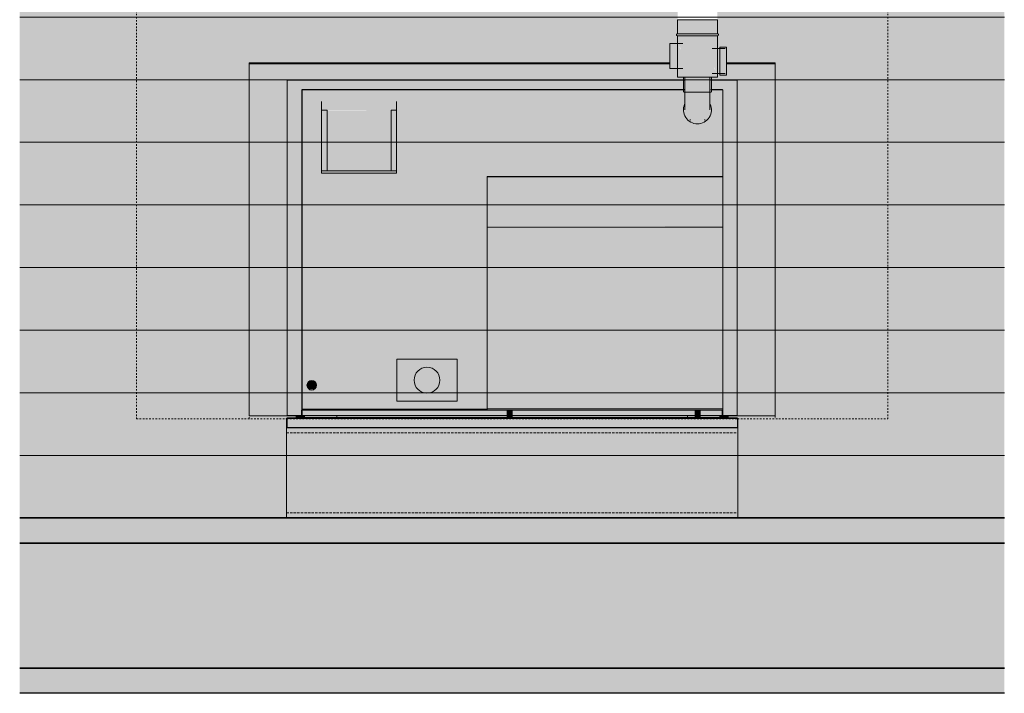
# Model space of a CAD drawing. Units: millimetres. Extents: x -527 to 7027, y -56 to 3954.
# Drawn here: x 3369 to 5334, y -56 to 1289 of the extents above; entities that cross this region are included whole.
import ezdxf

# ---------------------------------------------------------------- set-up
doc = ezdxf.new("R2010")
doc.units = ezdxf.units.MM
doc.linetypes.add('Dash', pattern=[6.35, 3.175, -3.175])
doc.linetypes.add('Hidden', pattern=[7.14375, 4.7625, -2.38125])
for name, color, linetype, lineweight in [('A-FLOR', 192, 'Continuous', 25), ('A-GENM', 13, 'Continuous', 18), ('A-WALL', 113, 'Continuous', 25), ('A-WALL-PATT', 111, 'Continuous', 25), ('I-WALL', 2, 'Continuous', 25), ('P-PIPE', 3, 'Continuous', 18), ('Q-SPCQ', 91, 'Continuous', 18), ('S-BEAM', 12, 'Continuous', 18)]:
    doc.layers.add(name, color=color, linetype=linetype, lineweight=lineweight)

# ---------------------------------------------------------------- blocks, each defined once
blk = doc.blocks.new('Timber Gauged __74788-Back0')
at = {"layer": 'S-BEAM', "color": 250, "linetype": 'Hidden'}
for p, q in [((-450.5, 464.1), (450.5, 464.1)), ((-450.5, 304.1), (450.5, 304.1))]:
    blk.add_line(p, q, dxfattribs=at)
blk = doc.blocks.new('fire_rinnai_arr_85942-Back0')
at = {"layer": 'Q-SPCQ'}
h = blk.add_hatch(color=55, dxfattribs=at)
h.paths.add_polyline_path([(314.9, 1200.9), (314.9, 1203.1), (-525, 1203.1), (-525, 1200.9), (306.8, 1200.9)], flags=0)
h.paths.add_polyline_path([(525, 1200.9), (525, 1203.1), (427.9, 1202.7), (427.9, 1200.9), (491.1, 1200.9)], flags=0)
h = blk.add_hatch(color=55, dxfattribs=at)
h.paths.add_polyline_path([(-525, 500.3), (-448.9, 500.3), (-448.9, 1168.5), (343.3, 1168.5), (343.3, 1174), (329.9, 1174), (329.9, 1191.5), (314.9, 1191.5), (314.9, 1200.9), (-525, 1200.9), (-525, 875.8)], flags=0)
h.paths.add_polyline_path([(491.1, 500.3), (525, 500.3), (525, 1200.9), (427.9, 1200.9), (427.9, 1178.5), (414.9, 1178.5), (414.9, 1181.5), (409.9, 1181.1), (409.9, 1174), (396.5, 1174), (396.5, 1168.5), (449.1, 1168.5), (449.1, 500.3)], flags=0)
h = blk.add_hatch(color=55, dxfattribs=at)
h.paths.add_polyline_path([(-448.9, 498.9), (-10, 499.1), (-10, 509.1), (-420, 509.1), (-420, 1149.1), (343.3, 1149.1), (343.3, 1168.5), (-448.9, 1168.5), (-448.9, 509.1)], flags=0)
h.paths.add_polyline_path([(420.6, 498.9), (449.1, 498.9), (449.1, 1168.5), (396.5, 1168.5), (396.5, 1149.1), (420.6, 1148.8), (420.6, 509.1), (375.1, 509.1), (375.1, 498.9), (420, 498.9)], flags=0)
h.paths.add_polyline_path([(364.4, 498.9), (365.1, 499.1), (365.1, 509.1), (0, 509.1), (0, 498.9), (245.4, 498.9)], flags=0)
h = blk.add_hatch(color=221, dxfattribs=at)
h.paths.add_polyline_path([(-420, 511.1), (-50, 511.1), (-50, 975.7), (420.6, 975.7), (420.6, 1149.1), (396.5, 1149.1), (396.5, 1144), (394.9, 1144), (394.9, 1119.9), (396.6, 1116.7), (396.6, 1100.3), (386.4, 1086.3), (369.9, 1080.9), (353.4, 1086.3), (343.2, 1100.3), (343.2, 1117.6), (344.9, 1119.9), (344.7, 1144), (343.3, 1144), (343.3, 1149.1), (-420, 1149.1), (-420, 550.7)], flags=0)
h.paths.add_polyline_path([(-230, 527.2), (-230, 611.2), (-110, 611.2), (-110, 527.2), (-123.1, 527.2)], flags=0)
h.paths.add_polyline_path([(-395.2, 550.7), (-404.8, 550.7), (-409.6, 559.1), (-404.8, 567.4), (-395.2, 567.4), (-390.4, 559.1)], flags=0)
h.paths.add_polyline_path([(-380.7, 982.8), (-380.7, 1125.4), (-230.7, 1125.4), (-230.7, 982.8), (-369.6, 982.8)], flags=0)
for color, points in [(221, [(-241.8, 1107.1), (-241.8, 1108), (-230.7, 1108), (-230.8, 1125.4), (-380.7, 1125.4), (-380.7, 1108), (-369.6, 1108), (-369.6, 1107.1), (-246, 1107.1)]), (221, [(-380.7, 987.2), (-369.6, 987.5), (-369.6, 1108), (-380.7, 1108), (-380.7, 987.4)]), (221, [(-246, 1106.1), (-241.8, 1106.1), (-241.8, 1107.1), (-369.6, 1106.8), (-369.6, 1106.1)]), (221, [(-369.6, 988.3), (-241.8, 988.3), (-241.8, 1106.1), (-369.6, 1106.1)]), (221, [(-230.7, 987.2), (-230.7, 1108), (-241.8, 1108), (-241.8, 987.2)]), (221, [(-230.7, 982.8), (-230.7, 987.2), (-380.7, 987.2), (-380.7, 982.8), (-246, 982.8)]), (221, [(-241.8, 987.2), (-241.8, 988.3), (-369.6, 988.3), (-369.6, 987.2), (-246, 987.2)]), (221, [(420.6, 876.2), (420.6, 975.1), (-50, 975.2), (-50, 876.2), (245.4, 876.2)]), (221, [(420.6, 975.1), (420.6, 975.7), (245.4, 975.1)]), (221, [(420.6, 874.9), (420.6, 876.2), (-50, 875.6), (-50, 874.9), (0, 874.9)]), (221, [(420.6, 511.9), (420.6, 874.9), (-50, 874.9), (-50, 511.9), (399, 511.9)]), (221, [(-177.9, 544.7), (-162.1, 544.7), (-149.2, 554), (-144.3, 569.2), (-149.2, 584.3), (-162.1, 593.6), (-177.9, 593.6), (-190.8, 584.3), (-195.7, 569.2), (-190.8, 554)]), (3, [(-404.8, 550.7), (-395.2, 550.7), (-390.4, 559.1), (-395.2, 567.4), (-404.8, 567.4), (-409.6, 559.1)]), (221, [(-61.7, 509.1), (-50, 509.1), (-50, 511.1), (-420, 511.1), (-420, 509.1), (-123.1, 509.1)]), (221, [(-50, 509.1), (420.6, 509.1), (420.6, 511.9), (-50, 511.9), (-50, 509.9)]), (221, [(-414.7, 494.1), (-414.7, 498.9), (-431.2, 498.9), (-431.2, 494.1), (-418.8, 494.1)]), (221, [(0, 494.5), (-0.3, 509.1), (-10, 509.1), (-10, 494.5), (-0.3, 494.5)]), (221, [(368.3, 494.5), (375.1, 494.5), (375.1, 509.1), (365.1, 509.1), (365.1, 494.5)]), (221, [(418.8, 494.1), (431.2, 494.1), (431.2, 498.9), (414.7, 498.9), (414.7, 494.1)])]:
    blk.add_hatch(color=color, dxfattribs=at).paths.add_polyline_path(points, flags=0)
h = blk.add_hatch(color=221, dxfattribs=at)
h.paths.add_polyline_path([(-230, 527.2), (-110, 527.2), (-110, 611.2), (-230, 611.2), (-230, 544.7)], flags=0)
h.paths.add_polyline_path([(-177.9, 544.7), (-190.8, 554), (-195.7, 569.2), (-190.8, 584.3), (-177.9, 593.6), (-162.1, 593.6), (-149.2, 584.3), (-144.3, 569.2), (-149.2, 554), (-162.1, 544.7)], flags=0)
h = blk.add_hatch(color=55, dxfattribs=at)
h.paths.add_polyline_path([(399, 498.1), (414.7, 498.6), (414.7, 498.9), (375.1, 498.6), (375.1, 498.1)], flags=0)
h.paths.add_polyline_path([(525, 498.1), (525, 500.3), (449.1, 500.3), (449.1, 498.9), (431.2, 498.6), (431.2, 498.1), (491.1, 498.1)], flags=0)
h.paths.add_polyline_path([(-10, 498.1), (-10, 498.9), (-414.7, 498.7), (-414.7, 498.1), (-31, 498.1)], flags=0)
h.paths.add_polyline_path([(-525, 498.1), (-431.2, 498.1), (-431.2, 498.9), (-448.9, 498.9), (-448.9, 500.3), (-525, 500.3), (-525, 498.7)], flags=0)
h.paths.add_polyline_path([(0, 498.1), (365.1, 498.6), (365.1, 498.9), (0, 498.4)], flags=0)
at = {"layer": 'A-GENM', "color": 1, "linetype": 'Dash'}
for p, q in [((-750, 1377.1), (-750, 492.1)), ((750, 1377.1), (750, 492.1)), ((-750, 492.1), (-450, 492.1)), ((450, 492.1), (750, 492.1))]:
    blk.add_line(p, q, dxfattribs=at)
at = {"layer": 'A-GENM', "color": 6, "linetype": 'Dash'}
for p, q in [((-525, 492.1), (-525, 498.1)), ((525, 498.1), (525, 492.1))]:
    blk.add_line(p, q, dxfattribs=at)
at = {"layer": 'A-GENM', "color": 23, "linetype": 'Dash'}
blk.add_line((-450, 492.1), (450, 492.1), dxfattribs=at)
at = {"layer": 'A-GENM', "color": 5, "linetype": 'Dash'}
for p, q in [((-350, 494.1), (-350, 498.2)), ((-350, 493.1), (-350, 494.1)), ((350, 498.1), (350, 494.1)), ((350, 494.1), (350, 493.1))]:
    blk.add_line(p, q, dxfattribs=at)
at = {"layer": 'A-GENM', "color": 163, "linetype": 'Dash'}
for p, q in [((-350, 492.1), (-350, 493.1)), ((350, 493.1), (350, 492.1))]:
    blk.add_line(p, q, dxfattribs=at)
at = {"layer": 'Q-SPCQ', "color": 250}
for p, q in [((-525, 1200.9), (-525, 1203.1)), ((-525, 1203.1), (314.9, 1203.1)), ((-525, 500.3), (-525, 1200.9)), ((-525, 1200.9), (314.9, 1200.9)), ((427.9, 1203.1), (525, 1203.1)), ((427.9, 1200.9), (525, 1200.9)), ((525, 1200.9), (525, 1203.1)), ((525, 1200.9), (525, 500.3)), ((-448.9, 498.9), (-448.9, 1168.5)), ((343.3, 1168.5), (-448.9, 1168.5)), ((449.1, 1168.5), (396.5, 1168.5)), ((449.1, 498.9), (449.1, 1168.5)), ((-420, 511.1), (-420, 1149.1)), ((343.3, 1149.1), (-420, 1149.1)), ((420.6, 1149.1), (396.5, 1149.1)), ((420.6, 975.7), (420.6, 1149.1)), ((-380.7, 1125.5), (-380.7, 1108)), ((-230.7, 1108), (-230.7, 1125.5)), ((-369.6, 1108), (-380.7, 1108)), ((-380.7, 1108), (-380.7, 987.2)), ((-369.6, 1107.1), (-369.6, 1108)), ((-369.6, 1106.1), (-369.6, 1107.1)), ((-369.6, 988.3), (-369.6, 1106.1)), ((-241.8, 1108), (-241.8, 1107.1)), ((-230.7, 1108), (-241.8, 1108)), ((-241.8, 1107.1), (-241.8, 1106.1)), ((-241.8, 1106.1), (-241.8, 988.3)), ((-230.7, 987.2), (-230.7, 1108)), ((-380.7, 987.2), (-369.6, 987.2)), ((-380.7, 987.2), (-380.7, 982.8)), ((-380.7, 982.8), (-230.7, 982.8)), ((-369.6, 987.2), (-369.6, 988.3)), ((-369.6, 987.2), (-241.8, 987.2)), ((-241.8, 988.3), (-241.8, 987.2)), ((-241.8, 987.2), (-230.7, 987.2)), ((-230.7, 987.2), (-230.7, 982.8)), ((420.6, 975.7), (-50, 975.7)), ((-50, 975.2), (-50, 975.7)), ((420.6, 975.7), (-50, 975.7)), ((-50, 876.2), (-50, 975.2)), ((0, 975.1), (-50, 975.2)), ((420.6, 975.1), (0, 975.1)), ((420.6, 975.1), (420.6, 975.7)), ((420.6, 876.2), (420.6, 975.1)), ((-50, 874.9), (-50, 876.2)), ((-50, 511.9), (-50, 874.9)), ((0, 874.9), (-50, 874.9)), ((420.6, 874.9), (0, 874.9)), ((420.6, 874.9), (420.6, 876.2)), ((420.6, 511.9), (420.6, 874.9)), ((-110, 611.2), (-230, 611.2)), ((-230, 611.2), (-230, 527.2)), ((-110, 611.2), (-110, 527.2)), ((-50, 511.1), (-420, 511.1)), ((-420, 511.1), (-420, 509.1)), ((-110, 527.2), (-230, 527.2)), ((-50, 509.1), (-50, 511.9)), ((-50, 511.9), (0, 511.9)), ((0, 511.9), (420.6, 511.9)), ((420.6, 509.1), (420.6, 511.9)), ((-525, 498.1), (-525, 500.3)), ((-525, 498.1), (-431.2, 498.1)), ((-448.9, 498.9), (-420, 498.9)), ((-431.2, 498.9), (-431.2, 494.1)), ((-431.2, 494.1), (-427.1, 494.1)), ((-414.7, 494.1), (-427.1, 494.1)), ((-427.1, 494.1), (-418.8, 494.1)), ((-420, 509.1), (-50, 509.1)), ((-420, 498.9), (-10, 498.9)), ((-418.8, 494.1), (-414.7, 494.1)), ((-414.7, 494.1), (-414.7, 498.9)), ((-414.7, 498.1), (-10, 498.1)), ((-50, 509.1), (420.6, 509.1)), ((-10, 508.9), (-10, 494.5)), ((-10, 494.5), (0, 494.5)), ((0, 494.5), (0, 508.9)), ((0, 498.9), (365.1, 498.9)), ((0, 498.1), (365.1, 498.1)), ((365.1, 508.9), (365.1, 494.5)), ((365.1, 494.5), (375.1, 494.5)), ((375.1, 494.5), (375.1, 508.9)), ((375.1, 498.9), (420, 498.9)), ((375.1, 498.1), (414.7, 498.1)), ((414.7, 498.9), (414.7, 494.1)), ((427.1, 494.1), (414.7, 494.1)), ((414.7, 494.1), (418.8, 494.1)), ((418.8, 494.1), (427.1, 494.1)), ((420, 498.9), (449.1, 498.9)), ((427.1, 494.1), (431.2, 494.1)), ((431.2, 494.1), (431.2, 498.9)), ((431.2, 498.1), (525, 498.1)), ((525, 500.3), (525, 498.7)), ((525, 498.7), (525, 498.1))]:
    blk.add_line(p, q, dxfattribs=at)
for centre, radius, start, end in [((-170, 569.2), 25.7, 0, 180), ((-400, 559.1), 9.6, 0, 180), ((-400, 559.1), 9.6, 180, 0), ((-170, 569.2), 25.7, 180, 0)]:
    blk.add_arc(centre, radius, start, end, dxfattribs=at)
blk = doc.blocks.new('kta_rin_adaptio_76397-Back0')
at = {"layer": 'P-PIPE'}
for color, points in [(151, [(348.8, 1261), (369.9, 1261), (369.9, 1289), (329.9, 1289), (329.9, 1261), (346.1, 1261)]), (151, [(408.9, 1261), (409.9, 1261), (409.9, 1289), (369.9, 1289), (369.9, 1261), (407.2, 1261)]), (151, [(334.4, 1257), (369.9, 1257), (369.9, 1261), (329.1, 1260.4), (328.6, 1260.1), (328.6, 1257.9), (329.9, 1257), (332.6, 1257)]), (151, [(409.9, 1257), (411.4, 1258.1), (410.8, 1260.4), (408.9, 1261), (369.9, 1260.4), (369.9, 1257), (408.9, 1257)]), (151, [(340.3, 1216.5), (339.4, 1222.9), (336.9, 1229), (335.3, 1231.1), (333.2, 1238.1), (331.1, 1240.9), (329.9, 1241.5), (314.9, 1241.5), (314.9, 1216.5), (337.6, 1216.5)]), (151, [(329.9, 1174), (369.9, 1174), (369.9, 1257), (329.9, 1257), (330.4, 1241.2), (331.6, 1240.6), (333.2, 1238.1), (337.6, 1227.4), (339.5, 1222), (340.3, 1216.5), (339.4, 1210), (336.9, 1204), (335.3, 1201.8), (333.2, 1194.8), (331.6, 1192.3), (329.9, 1191.5), (329.9, 1183.5)]), (151, [(407.2, 1174), (409.9, 1174), (409.7, 1181.6), (408.2, 1182.3), (406.5, 1184.8), (402.7, 1194.3), (400.4, 1200), (399.5, 1206.5), (401, 1214.3), (402.9, 1219), (404.7, 1222), (406.5, 1228.1), (408.2, 1230.6), (409.9, 1231.5), (409.9, 1257), (369.9, 1257), (369.9, 1174), (404.5, 1174)]), (151, [(414.9, 1206.5), (414.9, 1231.5), (409.4, 1231.2), (407.7, 1229.8), (406.1, 1226.7), (402.9, 1219), (400.4, 1212.9), (399.5, 1206.5)]), (30, [(414.9, 1178.5), (427.9, 1178.5), (427.9, 1234.4), (414.9, 1234.4), (414.9, 1181.1)]), (151, [(329.9, 1191.5), (332.1, 1193.1), (333.7, 1196.2), (337.6, 1205.5), (339.4, 1210), (340.3, 1216.5), (314.9, 1216.5), (314.9, 1191.5)]), (151, [(409.9, 1181.5), (414.9, 1181.5), (414.9, 1206.5), (399.5, 1206.5), (400.4, 1200), (402.9, 1194), (404.5, 1191.8), (406.5, 1184.8), (408.7, 1182.1)]), (151, [(343.3, 1144), (369.9, 1144), (369.9, 1174), (343.3, 1174), (343.3, 1145)]), (151, [(369.9, 1144), (396.5, 1144), (396.5, 1174), (369.9, 1174), (369.9, 1145)]), (151, [(386.4, 1139), (394.9, 1139), (394.7, 1144), (344.9, 1144), (344.9, 1139), (383.6, 1139)]), (151, [(369.9, 1084), (377.1, 1085.1), (383.6, 1088.2), (388.8, 1092.9), (391.5, 1096.5), (394, 1102.5), (394.9, 1113), (394.9, 1139), (344.9, 1139), (345.5, 1105.8), (345.7, 1102.5), (348.2, 1096.5), (352.9, 1090.7), (357.4, 1087.3), (363.4, 1084.8), (368.3, 1084.2)]), (151, [(369.9, 1080.9), (369.9, 1084), (361.9, 1085.4), (355.2, 1088.7), (353.9, 1090), (351.3, 1092.4), (347.7, 1097.9), (345.7, 1102.5), (344.9, 1118.8), (344.9, 1119.9), (343.2, 1116.7), (343.5, 1100), (353.4, 1086.3), (368.3, 1081.4)]), (151, [(369.9, 1080.9), (386.4, 1086.3), (396.6, 1101.2), (396.6, 1117.6), (394.9, 1119.9), (394.3, 1105.8), (393.3, 1100.8), (391.5, 1096.5), (386.4, 1090.3), (381.6, 1087), (376.4, 1084.8), (369.9, 1084)])]:
    blk.add_hatch(color=color, dxfattribs=at).paths.add_polyline_path(points, flags=0)
at = {"layer": 'P-PIPE', "color": 250}
for p, q in [((329.9, 1289), (329.9, 1261)), ((329.9, 1289), (369.9, 1289)), ((369.9, 1289), (409.9, 1289)), ((409.9, 1261), (409.9, 1289)), ((329.9, 1261), (369.9, 1261)), ((369.9, 1261), (409.9, 1261)), ((340.5, 1241.5), (314.9, 1241.5)), ((314.9, 1216.5), (314.9, 1241.5)), ((329.9, 1257), (329.9, 1174)), ((369.9, 1257), (329.9, 1257)), ((389.9, 1257), (369.9, 1257)), ((404.5, 1257), (389.9, 1257)), ((409.9, 1257), (404.5, 1257)), ((409.9, 1174), (409.9, 1257)), ((424.9, 1231.5), (399, 1231.5)), ((427.9, 1234.4), (414.9, 1234.4)), ((414.9, 1178.5), (414.9, 1234.4)), ((427.9, 1178.5), (427.9, 1234.4)), ((314.9, 1191.5), (314.9, 1216.5)), ((314.9, 1191.5), (340.5, 1191.5)), ((399, 1181.5), (424.9, 1181.5)), ((349.9, 1174), (329.9, 1174)), ((341.9, 1174), (341.9, 1144)), ((344.9, 1174), (344.9, 1159)), ((369.9, 1174), (349.9, 1174)), ((409.9, 1174), (369.9, 1174)), ((394.9, 1159), (394.9, 1174)), ((397.9, 1144), (397.9, 1174)), ((414.9, 1178.5), (427.9, 1178.5)), ((369.9, 1144), (343.3, 1144)), ((344.9, 1159), (344.9, 1139)), ((396.5, 1144), (369.9, 1144)), ((394.9, 1139), (394.9, 1159))]:
    blk.add_line(p, q, dxfattribs=at)
at = {"layer": 'P-PIPE', "color": 250, "flags": 128}
for points in [[(329.9, 1257), (329.8, 1257), (329.7, 1257), (329.7, 1257), (329.6, 1257), (329.5, 1257), (329.4, 1257), (329.3, 1257), (329.3, 1257.1), (329.2, 1257.1), (329.1, 1257.1), (329, 1257.1), (329, 1257.2), (328.9, 1257.2), (328.8, 1257.3), (328.8, 1257.3), (328.7, 1257.4), (328.6, 1257.4), (328.6, 1257.5), (328.5, 1257.5), (328.5, 1257.6), (328.4, 1257.6), (328.4, 1257.7), (328.3, 1257.7), (328.3, 1257.8), (328.2, 1257.9), (328.2, 1257.9), (328.1, 1258), (328.1, 1258.1), (328.1, 1258.2), (328, 1258.2), (328, 1258.3), (328, 1258.4), (328, 1258.5), (327.9, 1258.5), (327.9, 1258.6), (327.9, 1258.7), (327.9, 1258.8), (327.9, 1258.9), (327.9, 1258.9), (327.9, 1259), (327.9, 1259.1), (327.9, 1259.2), (327.9, 1259.3), (327.9, 1259.3), (327.9, 1259.4), (328, 1259.5), (328, 1259.6), (328, 1259.6), (328, 1259.7), (328.1, 1259.8), (328.1, 1259.9), (328.2, 1259.9), (328.2, 1260), (328.2, 1260.1), (328.3, 1260.1), (328.3, 1260.2), (328.4, 1260.3), (328.4, 1260.3), (328.5, 1260.4), (328.5, 1260.4), (328.6, 1260.5), (328.7, 1260.5), (328.7, 1260.6), (328.8, 1260.6), (328.9, 1260.7), (328.9, 1260.7), (329, 1260.7), (329.1, 1260.8), (329.2, 1260.8), (329.2, 1260.8), (329.3, 1260.9), (329.4, 1260.9), (329.5, 1260.9), (329.5, 1260.9), (329.6, 1260.9), (329.7, 1260.9), (329.8, 1261), (329.9, 1261), (329.9, 1261)], [(369.9, 1261), (368.3, 1261), (366.7, 1261), (365.1, 1261), (363.5, 1261), (361.9, 1261), (360.4, 1261), (358.8, 1261), (357.3, 1261), (355.8, 1261), (354.3, 1261), (352.9, 1261), (351.4, 1261), (350, 1261), (348.6, 1261), (347.3, 1261), (346, 1261), (344.7, 1261), (343.5, 1261), (342.3, 1261), (341.2, 1261), (340.1, 1261), (339.1, 1261), (338.1, 1261), (337.1, 1261), (336.2, 1261), (335.4, 1261), (334.6, 1261), (333.9, 1261), (333.2, 1261), (332.6, 1261), (332.1, 1261), (331.6, 1261), (331.1, 1261), (330.8, 1261), (330.5, 1261), (330.2, 1261), (330.1, 1261), (329.9, 1261)], [(329.9, 1261), (329.9, 1261), (330, 1261), (330.2, 1261), (330.4, 1261), (330.7, 1261), (331, 1261), (331.5, 1261), (331.9, 1261)], [(329.9, 1261), (329.9, 1261), (329.9, 1261)], [(409.9, 1261), (409.9, 1261), (409.8, 1261), (409.6, 1261), (409.4, 1261), (409.1, 1261), (408.8, 1261), (408.3, 1261), (407.9, 1261), (407.3, 1261), (406.7, 1261), (406.1, 1261), (405.4, 1261), (404.6, 1261), (403.8, 1261), (402.9, 1261), (402, 1261), (401, 1261), (400, 1261), (398.9, 1261), (397.8, 1261), (396.6, 1261), (395.4, 1261), (394.1, 1261), (392.8, 1261), (391.5, 1261), (390.1, 1261), (388.7, 1261), (387.3, 1261), (385.9, 1261), (384.4, 1261), (382.9, 1261), (381.4, 1261), (379.8, 1261), (378.3, 1261), (376.7, 1261), (375.1, 1261), (373.5, 1261), (371.9, 1261), (370.3, 1261), (369.9, 1261)], [(407.7, 1261), (408.2, 1261), (408.6, 1261), (409, 1261), (409.3, 1261), (409.6, 1261), (409.7, 1261), (409.8, 1261)], [(409.8, 1261), (409.9, 1261), (409.9, 1261)], [(409.9, 1261), (410, 1261), (410.1, 1260.9), (410.1, 1260.9), (410.2, 1260.9), (410.3, 1260.9), (410.4, 1260.9), (410.4, 1260.9), (410.5, 1260.9), (410.6, 1260.8), (410.7, 1260.8), (410.7, 1260.8), (410.8, 1260.7), (410.9, 1260.7), (411, 1260.6), (411, 1260.6), (411.1, 1260.6), (411.2, 1260.5), (411.2, 1260.5), (411.3, 1260.4), (411.3, 1260.3), (411.4, 1260.3), (411.4, 1260.2), (411.5, 1260.2), (411.5, 1260.1), (411.6, 1260), (411.6, 1260), (411.7, 1259.9), (411.7, 1259.8), (411.7, 1259.8), (411.8, 1259.7), (411.8, 1259.6), (411.8, 1259.5), (411.8, 1259.5), (411.9, 1259.4), (411.9, 1259.3), (411.9, 1259.2), (411.9, 1259.1), (411.9, 1259.1), (411.9, 1259), (411.9, 1258.9), (411.9, 1258.8), (411.9, 1258.7), (411.9, 1258.7), (411.9, 1258.6), (411.8, 1258.5), (411.8, 1258.4), (411.8, 1258.3), (411.8, 1258.3), (411.7, 1258.2), (411.7, 1258.1)], [(411.7, 1258.1), (411.7, 1258.1), (411.6, 1258), (411.6, 1257.9), (411.6, 1257.8), (411.5, 1257.8), (411.5, 1257.7), (411.4, 1257.7), (411.4, 1257.6), (411.3, 1257.5), (411.2, 1257.5), (411.2, 1257.4), (411.1, 1257.4), (411.1, 1257.3), (411, 1257.3), (410.9, 1257.2), (410.9, 1257.2), (410.8, 1257.2), (410.7, 1257.1), (410.6, 1257.1), (410.6, 1257.1), (410.5, 1257), (410.4, 1257), (410.3, 1257), (410.3, 1257), (410.2, 1257), (410.1, 1257), (410, 1257), (409.9, 1257), (409.9, 1257)], [(332.1, 1257), (331.6, 1257), (331.1, 1257), (330.8, 1257), (330.5, 1257), (330.2, 1257), (330.1, 1257), (329.9, 1257)], [(329.9, 1257), (329.9, 1257), (330, 1257), (330.2, 1257), (330.4, 1257), (330.7, 1257), (331, 1257), (331.5, 1257), (331.9, 1257), (332.5, 1257), (333.1, 1257), (333.7, 1257), (334.4, 1257), (335.2, 1257), (336, 1257), (336.9, 1257), (337.8, 1257), (338.8, 1257), (339.8, 1257), (340.9, 1257), (342, 1257), (343.2, 1257), (344.4, 1257), (345.7, 1257), (347, 1257), (348.3, 1257), (349.6, 1257), (351, 1257), (352.5, 1257), (353.9, 1257), (355.4, 1257), (356.9, 1257), (358.4, 1257), (360, 1257), (361.5, 1257), (363.1, 1257), (364.7, 1257), (366.3, 1257), (367.9, 1257), (369.5, 1257), (369.9, 1257)], [(329.9, 1257), (329.9, 1257), (329.9, 1257)], [(369.9, 1257), (371.5, 1257), (373.1, 1257), (374.7, 1257), (376.3, 1257), (377.8, 1257), (379.4, 1257), (381, 1257), (382.5, 1257), (384, 1257), (385.5, 1257), (386.9, 1257), (388.4, 1257), (389.8, 1257), (391.1, 1257), (392.5, 1257), (393.8, 1257), (395, 1257), (396.3, 1257), (397.5, 1257), (398.6, 1257), (399.7, 1257), (400.7, 1257), (401.7, 1257), (402.7, 1257), (403.6, 1257), (404.4, 1257), (405.2, 1257), (405.9, 1257), (406.6, 1257), (407.2, 1257), (407.7, 1257), (408.2, 1257), (408.6, 1257), (409, 1257), (409.3, 1257), (409.6, 1257), (409.7, 1257), (409.8, 1257)], [(409.9, 1257), (409.9, 1257), (409.8, 1257), (409.6, 1257), (409.4, 1257), (409.1, 1257), (408.8, 1257), (408.3, 1257), (407.9, 1257)], [(409.8, 1257), (409.9, 1257), (409.9, 1257)], [(344.9, 1139), (344.9, 1137.8), (344.9, 1136.6), (344.9, 1135.4), (344.9, 1134.2), (344.9, 1133), (344.9, 1131.8), (344.9, 1130.7), (344.9, 1129.5), (344.9, 1128.4), (344.9, 1127.3), (344.9, 1126.2), (344.9, 1125.1), (344.9, 1124), (344.9, 1123), (344.9, 1122), (344.9, 1121), (344.9, 1120.1), (344.9, 1119.2), (344.9, 1118.3), (344.9, 1117.4), (344.9, 1116.6), (344.9, 1115.8), (344.9, 1115.1), (344.9, 1114.4), (344.9, 1113.7), (344.9, 1113.1), (344.9, 1112.5), (344.9, 1112), (344.9, 1111.5), (344.9, 1111), (344.9, 1110.6), (344.9, 1110.2), (344.9, 1109.9), (344.9, 1109.6), (344.9, 1109.4), (344.9, 1109.2), (344.9, 1109.1)], [(394.9, 1109.2), (394.9, 1109.3), (394.9, 1109.6), (394.9, 1109.8), (394.9, 1110.1), (394.9, 1110.5), (394.9, 1110.9), (394.9, 1111.3), (394.9, 1111.8), (394.9, 1112.3), (394.9, 1112.9), (394.9, 1113.5), (394.9, 1114.2), (394.9, 1114.9), (394.9, 1115.6), (394.9, 1116.4), (394.9, 1117.2), (394.9, 1118.1), (394.9, 1118.9), (394.9, 1119.8), (394.9, 1120.8), (394.9, 1121.7), (394.9, 1122.7), (394.9, 1123.8), (394.9, 1124.8), (394.9, 1125.9), (394.9, 1127), (394.9, 1128.1), (394.9, 1129.2), (394.9, 1130.4), (394.9, 1131.5), (394.9, 1132.7), (394.9, 1133.9), (394.9, 1135), (394.9, 1136.2), (394.9, 1137.4), (394.9, 1138.6), (394.9, 1139)], [(344.9, 1109.1), (344.9, 1109), (344.9, 1109), (344.9, 1109)], [(394.9, 1109), (394.9, 1109), (394.9, 1109.1), (394.9, 1109.2)]]:
    blk.add_lwpolyline(points, dxfattribs=at)
at = {"layer": 'P-PIPE', "color": 250}
for radius, start, end in [(28, 156.1145, 270), (28, 270, 23.8855), (25, 232.3157, 235.4331), (25, 304.5669, 307.6843)]:
    blk.add_arc((369.9, 1109), radius, start, end, dxfattribs=at)
blk = doc.blocks.new('rin_flues_arriv_rvt-3-Back0')
at = {"layer": 'A-FLOR', "lineweight": 5}
for points in [[(-450, 474.1), (450, 474.1), (450, 493.1), (-450, 493.1)], [(-0.3, -5.9), (982.5, -5.9), (982.5, 294.1), (-983, 294.1), (-983, -5.9)], [(-983, -55.9), (982.5, -55.9), (982.5, -5.9), (-983, -5.9)]]:
    blk.add_hatch(color=254, dxfattribs=at).paths.add_polyline_path(points, flags=0)
at = {"layer": 'A-WALL-PATT', "lineweight": 18}
h = blk.add_hatch(dxfattribs=at)
h.set_pattern_fill('FP_3', color=253, style=0, pattern_type=2)
h.set_pattern_definition([(0, (-1789.06, 294.06), (0, 125), [])])
h.paths.add_polyline_path([(-0.3, 244.1), (982.5, 244.1), (982.5, 2794.1), (-983, 2794.1), (-983, 244.1)], flags=0)
at = {"layer": 'I-WALL', "lineweight": 5}
blk.add_hatch(color=254, dxfattribs=at).paths.add_polyline_path([(-983, 294.1), (-450.5, 294.1), (-450, 474.1), (450.5, 474.1), (450.5, 294.1), (982.5, 294.1), (982.5, 2794.1), (404.9, 2794.1), (404.9, 2769.1), (409.9, 2769.1), (409.9, 2744.1), (404.9, 2744.1), (404.9, 2404), (409.9, 2404), (409.4, 2372.8), (407.4, 2369), (405.2, 2366.1), (404.9, 2364), (404.9, 1869.1), (409.9, 1869.1), (409.9, 1844.1), (404.9, 1844.1), (404.9, 1444), (409.9, 1444), (409.4, 1412.8), (407.4, 1409), (405.2, 1406.1), (404.9, 1404), (404.9, 1381.5), (409.9, 1380.9), (409.9, 1376.5), (449.9, 1376.1), (449.9, 1356.5), (409.9, 1356.5), (409.9, 1351.5), (404.9, 1351.5), (405.2, 1327.4), (406.6, 1324.9), (408.3, 1322.3), (409.9, 1319), (409.9, 1261), (411.2, 1260.1), (411.4, 1258.1), (409.9, 1257), (409.9, 1231.5), (414.9, 1231.8), (414.9, 1234.4), (427.9, 1234.4), (427.9, 1178.5), (414.9, 1178.5), (414.9, 1181.5), (409.9, 1181.1), (409.9, 1174), (396.5, 1174), (396.5, 1149.1), (420.6, 1148.8), (420.6, 509.1), (420, 509.1), (420, 494.1), (-420, 494.1), (-420, 1149.1), (343.3, 1149.1), (343.3, 1174), (329.9, 1174), (329.9, 1191.5), (314.9, 1191.5), (314.9, 1241.5), (329.9, 1241.5), (329.9, 1257), (328.6, 1257.9), (329.1, 1260.4), (329.9, 1261), (330.4, 1320.1), (333.2, 1324.8), (334.3, 1326.3), (334.9, 1329), (334.3, 1406.6), (329.9, 1414.3), (329.9, 1444), (334.9, 1444), (334.9, 1844.1), (329.9, 1844.1), (329.9, 1869.1), (334.9, 1869.1), (334.3, 2366.6), (329.9, 2374), (329.9, 2404), (334.9, 2404), (334.9, 2744.1), (329.9, 2744.1), (329.9, 2769.1), (334.9, 2769.1), (334.9, 2794.1), (-983, 2794.1), (-983, 398)], flags=0)
at = {"layer": 'S-BEAM', "lineweight": 5}
blk.add_hatch(color=53, dxfattribs=at).paths.add_polyline_path([(-450.5, 294.1), (450.5, 294.1), (450.5, 474.1), (-450.5, 474.1)], flags=0)
at = {"layer": 'A-FLOR', "color": 7}
for p, q in [((-450, 493.1), (450, 493.1)), ((-450, 493.1), (-450, 474.1)), ((450, 493.1), (450, 474.1)), ((450, 474.1), (-450, 474.1)), ((-983, 294.1), (982.5, 294.1)), ((-983, -5.9), (982.5, -5.9)), ((982.5, -55.9), (-983, -55.9))]:
    blk.add_line(p, q, dxfattribs=at)
at = {"layer": 'A-FLOR', "color": 251}
for p, q in [((450, 493.1), (-450, 493.1)), ((-450, 474.1), (-450, 493.1)), ((450, 493.1), (450, 491.2)), ((450, 491.2), (450, 474.1)), ((982.5, -5.9), (-983, -5.9))]:
    blk.add_line(p, q, dxfattribs=at)
at = {"layer": 'A-WALL', "color": 9}
for p, q in [((-450.5, 294.1), (-983, 294.1)), ((982.5, 294.1), (-983, 294.1)), ((450.5, 294.1), (-450.5, 294.1)), ((982.5, 294.1), (450.5, 294.1)), ((-983, 244.1), (982.5, 244.1)), ((982.5, 244.1), (-983, 244.1))]:
    blk.add_line(p, q, dxfattribs=at)
at = {"layer": 'I-WALL', "color": 9}
for p, q in [((343.3, 1149.1), (-420, 1149.1)), ((-420, 1149.1), (-420, 511.1)), ((420, 1149.1), (396.5, 1149.1)), ((-420, 511.1), (-420, 509.1)), ((-420, 509.1), (-420, 494.1)), ((-420, 494.1), (-420, 509.1)), ((-420, 494.1), (420, 494.1)), ((420, 494.1), (-420, 494.1)), ((420, 494.1), (420, 509.1)), ((420, 509.1), (420, 494.1)), ((-450.5, 294.1), (-983, 294.1)), ((-983, 294.1), (-450.5, 294.1)), ((450.5, 294.1), (-450.5, 294.1)), ((-450.5, 294.1), (450.5, 294.1)), ((982.5, 294.1), (450.5, 294.1)), ((450.5, 294.1), (982.5, 294.1))]:
    blk.add_line(p, q, dxfattribs=at)
at = {"layer": 'S-BEAM', "color": 250}
for p, q in [((-450.5, 294.1), (-450.5, 474.1)), ((-450.5, 474.1), (450.5, 474.1)), ((450.5, 474.1), (450.5, 294.1))]:
    blk.add_line(p, q, dxfattribs=at)
at = {"layer": 'S-BEAM', "color": 252}
blk.add_line((450.5, 294.1), (-450.5, 294.1), dxfattribs=at)
at = {"color": 250, "lineweight": 18}
for name in ['fire_rinnai_arr_85942-Back0', 'kta_rin_adaptio_76397-Back0', 'Timber Gauged __74788-Back0']:
    blk.add_blockref(name, (0, 0), dxfattribs=at)

msp = doc.modelspace()

# ---------------------------------------------------------------- block references
at = {"color": 90, "lineweight": 5}
msp.add_blockref('rin_flues_arriv_rvt-3-Back0', (4351.6, 0), dxfattribs=at)

doc.saveas('drawing.dxf')
